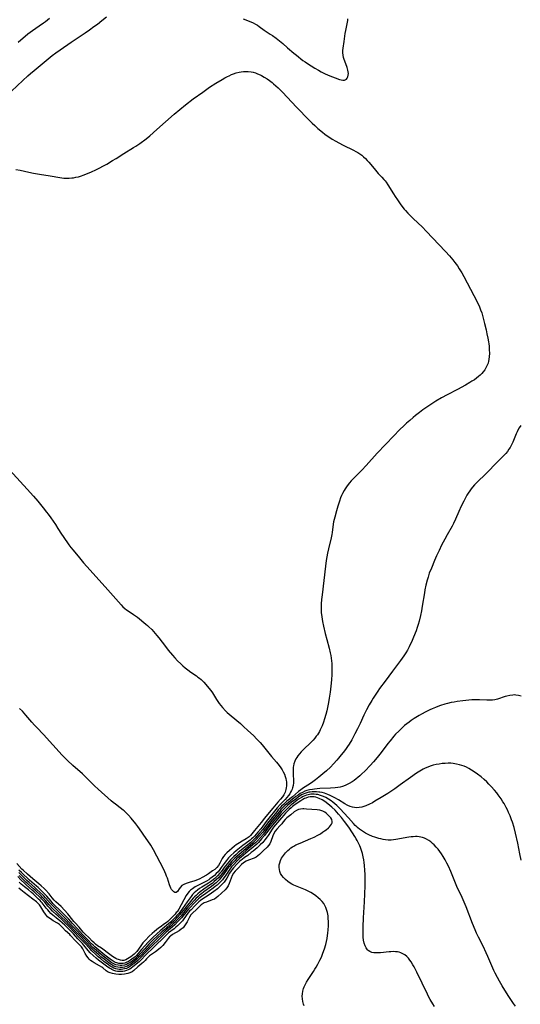
# Model space of a CAD drawing. Units: inches. Extents: x 2101965 to 2107355, y 228722 to 234221.
# Drawn here: x 2102817 to 2102960, y 229512 to 229794 of the extents above; entities that cross this region are included whole.
import ezdxf

# ---------------------------------------------------------------- set-up
doc = ezdxf.new("R2010")
doc.units = ezdxf.units.IN
doc.header["$MEASUREMENT"] = 0
doc.layers.add('c_08_T13S_R20E', color=16, linetype='Continuous')

msp = doc.modelspace()

# ---------------------------------------------------------------- linework, layer by layer
at = {"layer": 'c_08_T13S_R20E'}
for points in [[(2102813.24, 229771.56, 876), (2102818.09, 229776.12, 876), (2102819.51, 229777.42, 876), (2102820.23, 229778.07, 876), (2102821.28, 229778.96, 876), (2102825.9, 229782.76, 876), (2102826.5, 229783.24, 876), (2102827.51, 229784.01, 876), (2102828.71, 229784.87, 876), (2102831.93, 229787.11, 876), (2102835.87, 229789.74, 876), (2102837.1, 229790.6, 876), (2102838.4, 229791.53, 876), (2102839.38, 229792.25, 876), (2102840.7, 229793.26, 876), (2102842.03, 229794.34, 876)], [(2102816.71, 229787.08, 874), (2102817.5, 229787.79, 874), (2102818.74, 229788.82, 874), (2102819.52, 229789.43, 874), (2102820.86, 229790.41, 874), (2102822.78, 229791.71, 874), (2102824.02, 229792.59, 874), (2102824.59, 229793.03, 874), (2102825.14, 229793.48, 874), (2102825.66, 229793.94, 874)], [(2102881.07, 229793.73, 876), (2102881.81, 229793.49, 876), (2102882.54, 229793.22, 876), (2102883.25, 229792.93, 876), (2102883.91, 229792.61, 876), (2102884.55, 229792.27, 876), (2102885.16, 229791.9, 876), (2102885.69, 229791.54, 876), (2102887.12, 229790.52, 876), (2102888.8, 229789.4, 876), (2102889.41, 229788.97, 876), (2102890.48, 229788.18, 876), (2102892.38, 229786.67, 876), (2102893.78, 229785.5, 876), (2102895.56, 229783.96, 876), (2102896.33, 229783.32, 876), (2102898.14, 229781.88, 876), (2102898.75, 229781.44, 876), (2102899.44, 229780.97, 876), (2102901.58, 229779.63, 876), (2102902.57, 229779.05, 876), (2102903.38, 229778.6, 876), (2102904.5, 229778.03, 876), (2102905.81, 229777.45, 876), (2102907.39, 229776.84, 876), (2102908.57, 229776.44, 876), (2102909.08, 229776.3, 876), (2102909.55, 229776.21, 876), (2102910.08, 229776.23, 876), (2102910.57, 229776.48, 876), (2102910.85, 229776.8, 876), (2102911.03, 229777.2, 876), (2102911.13, 229777.64, 876), (2102911.15, 229778.14, 876), (2102911.11, 229778.62, 876), (2102911.02, 229779.11, 876), (2102910.79, 229779.86, 876), (2102910.15, 229781.6, 876), (2102909.96, 229782.15, 876), (2102909.79, 229782.72, 876), (2102909.65, 229783.37, 876), (2102909.57, 229784.02, 876), (2102909.56, 229784.68, 876), (2102909.62, 229785.34, 876), (2102909.94, 229787.26, 876), (2102910.26, 229789.55, 876), (2102910.42, 229790.42, 876), (2102910.85, 229792.37, 876), (2102910.98, 229793.26, 876), (2102911.02, 229793.75, 876)], [(2102816.1, 229750.68, 878), (2102817.35, 229750.45, 878), (2102819.82, 229749.9, 878), (2102821.1, 229749.65, 878), (2102822.81, 229749.36, 878), (2102825.86, 229748.88, 878), (2102828.63, 229748.36, 878), (2102829.23, 229748.27, 878), (2102829.77, 229748.21, 878), (2102830.54, 229748.17, 878), (2102831.32, 229748.18, 878), (2102832.1, 229748.24, 878), (2102832.56, 229748.3, 878), (2102833.24, 229748.42, 878), (2102834.03, 229748.6, 878), (2102834.82, 229748.83, 878), (2102835.35, 229749.01, 878), (2102836.12, 229749.3, 878), (2102837.7, 229749.96, 878), (2102838.96, 229750.55, 878), (2102840.13, 229751.14, 878), (2102840.96, 229751.58, 878), (2102842.12, 229752.22, 878), (2102843.75, 229753.19, 878), (2102844.75, 229753.8, 878), (2102847, 229755.24, 878), (2102849.67, 229756.9, 878), (2102850.36, 229757.34, 878), (2102851.49, 229758.11, 878), (2102853.3, 229759.43, 878), (2102854.38, 229760.29, 878), (2102856.43, 229762.08, 878), (2102861.31, 229766.47, 878), (2102862.92, 229767.83, 878), (2102864.58, 229769.15, 878), (2102866.78, 229770.83, 878), (2102869.51, 229772.82, 878), (2102871.45, 229774.16, 878), (2102873.25, 229775.31, 878), (2102875.11, 229776.44, 878), (2102875.83, 229776.86, 878), (2102876.56, 229777.25, 878), (2102877.05, 229777.49, 878), (2102877.75, 229777.81, 878), (2102878.28, 229778.02, 878), (2102879.1, 229778.3, 878), (2102879.93, 229778.51, 878), (2102880.48, 229778.61, 878), (2102881.2, 229778.69, 878), (2102881.84, 229778.72, 878), (2102882.48, 229778.71, 878), (2102883.31, 229778.61, 878), (2102883.96, 229778.47, 878), (2102884.57, 229778.28, 878), (2102885.18, 229778.06, 878), (2102885.96, 229777.71, 878), (2102886.31, 229777.54, 878), (2102887.07, 229777.11, 878), (2102887.91, 229776.58, 878), (2102888.62, 229776.08, 878), (2102889.32, 229775.54, 878), (2102889.77, 229775.18, 878), (2102890.45, 229774.59, 878), (2102891.12, 229773.97, 878), (2102892.36, 229772.75, 878), (2102896.34, 229768.51, 878), (2102899.98, 229764.73, 878), (2102900.79, 229763.92, 878), (2102901.53, 229763.22, 878), (2102902.45, 229762.39, 878), (2102903.77, 229761.31, 878), (2102904.46, 229760.78, 878), (2102905.12, 229760.29, 878), (2102905.82, 229759.81, 878), (2102906.53, 229759.34, 878), (2102907.52, 229758.75, 878), (2102908.44, 229758.24, 878), (2102909.65, 229757.62, 878), (2102912.58, 229756.21, 878), (2102913.25, 229755.85, 878), (2102913.84, 229755.49, 878), (2102914.42, 229755.11, 878), (2102914.97, 229754.71, 878), (2102915.5, 229754.28, 878), (2102916, 229753.83, 878), (2102916.55, 229753.27, 878), (2102917.01, 229752.75, 878), (2102918.48, 229750.92, 878), (2102919.24, 229750.01, 878), (2102919.71, 229749.5, 878), (2102920.74, 229748.42, 878), (2102921.29, 229747.83, 878), (2102921.62, 229747.43, 878), (2102921.96, 229746.99, 878), (2102922.44, 229746.29, 878), (2102924.02, 229743.71, 878), (2102924.5, 229742.97, 878), (2102925.2, 229741.93, 878), (2102925.94, 229740.87, 878), (2102926.44, 229740.19, 878), (2102927.12, 229739.33, 878), (2102927.45, 229738.93, 878), (2102928.17, 229738.13, 878), (2102928.9, 229737.37, 878), (2102929.7, 229736.6, 878), (2102932.35, 229734.11, 878), (2102933.4, 229733.05, 878), (2102938.94, 229727.18, 878), (2102940.02, 229726, 878), (2102941.03, 229724.8, 878), (2102941.63, 229724.05, 878), (2102941.97, 229723.58, 878), (2102942.31, 229723.1, 878), (2102942.85, 229722.28, 878), (2102943.57, 229721.11, 878), (2102944.19, 229720, 878), (2102947.04, 229714.62, 878), (2102947.99, 229712.75, 878), (2102948.61, 229711.37, 878), (2102948.95, 229710.53, 878), (2102949.26, 229709.67, 878), (2102949.52, 229708.85, 878), (2102949.72, 229708.12, 878), (2102950.09, 229706.64, 878), (2102950.52, 229704.77, 878), (2102950.77, 229703.65, 878), (2102951.02, 229702.43, 878), (2102951.2, 229701.38, 878), (2102951.29, 229700.74, 878), (2102951.36, 229700.09, 878), (2102951.44, 229699.13, 878), (2102951.46, 229697.99, 878), (2102951.42, 229697.17, 878), (2102951.31, 229696.31, 878), (2102951.21, 229695.78, 878), (2102951.07, 229695.26, 878), (2102950.77, 229694.44, 878), (2102950.48, 229693.88, 878), (2102950.13, 229693.34, 878), (2102949.72, 229692.79, 878), (2102949.26, 229692.27, 878), (2102948.82, 229691.83, 878), (2102948.36, 229691.41, 878), (2102947.77, 229690.95, 878), (2102947.16, 229690.52, 878), (2102946.49, 229690.08, 878), (2102945.9, 229689.71, 878), (2102944.67, 229688.99, 878), (2102942.33, 229687.69, 878), (2102939.39, 229686.18, 878), (2102937.73, 229685.29, 878), (2102936.13, 229684.36, 878), (2102935, 229683.65, 878), (2102933.3, 229682.5, 878), (2102932.43, 229681.87, 878), (2102931.45, 229681.14, 878), (2102930.32, 229680.25, 878), (2102929.67, 229679.71, 878), (2102928.7, 229678.88, 878), (2102927.77, 229678.04, 878), (2102927.12, 229677.45, 878), (2102925.78, 229676.16, 878), (2102924.11, 229674.47, 878), (2102919.41, 229669.47, 878), (2102916.25, 229666, 878), (2102914.99, 229664.68, 878), (2102912.45, 229662.1, 878), (2102911.95, 229661.55, 878), (2102911.46, 229660.99, 878), (2102911.07, 229660.51, 878), (2102910.57, 229659.83, 878), (2102910.23, 229659.32, 878), (2102909.91, 229658.8, 878), (2102909.47, 229657.98, 878), (2102909.18, 229657.35, 878), (2102908.92, 229656.7, 878), (2102908.61, 229655.82, 878), (2102908.14, 229654.32, 878), (2102907.74, 229652.98, 878), (2102907.26, 229651.23, 878), (2102906.94, 229649.83, 878), (2102906.82, 229649.16, 878), (2102906.48, 229646.81, 878), (2102906.38, 229646.24, 878), (2102906.19, 229645.28, 878), (2102905.47, 229642.18, 878), (2102905.21, 229640.92, 878), (2102904.83, 229638.83, 878), (2102904.59, 229637.19, 878), (2102904.14, 229633.08, 878), (2102903.61, 229628.95, 878), (2102903.46, 229627.64, 878), (2102903.36, 229626.38, 878), (2102903.33, 229625.17, 878), (2102903.35, 229624.52, 878), (2102903.39, 229623.88, 878), (2102903.53, 229622.7, 878), (2102903.75, 229621.36, 878), (2102904.03, 229620.03, 878), (2102904.53, 229617.92, 878), (2102904.96, 229616.21, 878), (2102905.65, 229613.71, 878), (2102905.96, 229612.38, 878), (2102906.11, 229611.63, 878), (2102906.23, 229610.88, 878), (2102906.33, 229610.13, 878), (2102906.4, 229609.37, 878), (2102906.45, 229608.06, 878), (2102906.45, 229607.15, 878), (2102906.42, 229606.21, 878), (2102906.32, 229604.7, 878), (2102906.14, 229602.82, 878), (2102905.94, 229601.15, 878), (2102905.69, 229599.39, 878), (2102905.48, 229598.15, 878), (2102905.32, 229597.27, 878), (2102904.99, 229595.77, 878), (2102904.74, 229594.79, 878), (2102904.36, 229593.54, 878), (2102904.01, 229592.53, 878), (2102903.61, 229591.5, 878), (2102903.11, 229590.39, 878), (2102902.85, 229589.89, 878), (2102902.56, 229589.4, 878), (2102902.28, 229588.94, 878), (2102901.97, 229588.5, 878), (2102901.54, 229587.94, 878), (2102901.08, 229587.41, 878), (2102900.25, 229586.57, 878), (2102898.5, 229584.92, 878), (2102898.05, 229584.47, 878), (2102897.62, 229584.02, 878), (2102897.14, 229583.49, 878), (2102896.7, 229582.94, 878), (2102896.38, 229582.47, 878), (2102896.15, 229582.1, 878), (2102895.81, 229581.39, 878), (2102895.57, 229580.64, 878), (2102895.45, 229580.03, 878), (2102895.4, 229579.66, 878), (2102895.35, 229579.01, 878), (2102895.33, 229578.36, 878), (2102895.34, 229577.71, 878), (2102895.47, 229575.81, 878), (2102895.48, 229575.18, 878), (2102895.39, 229574.4, 878), (2102895.21, 229573.76, 878), (2102895.06, 229573.36, 878), (2102894.89, 229572.96, 878), (2102894.64, 229572.5, 878), (2102894.37, 229572.05, 878), (2102894.01, 229571.54, 878), (2102893.56, 229570.99, 878), (2102893.06, 229570.45, 878), (2102891.63, 229568.98, 878), (2102890.78, 229568.02, 878), (2102888.06, 229564.63, 878), (2102887.65, 229564.1, 878), (2102886.71, 229562.78, 878), (2102886.14, 229562.04, 878), (2102885.3, 229561.05, 878), (2102884.31, 229559.97, 878), (2102883.84, 229559.49, 878), (2102883.47, 229559.14, 878), (2102883.11, 229558.83, 878), (2102882.69, 229558.5, 878), (2102881.01, 229557.24, 878), (2102879.06, 229555.71, 878), (2102878.38, 229555.15, 878), (2102877.56, 229554.39, 878), (2102876.9, 229553.72, 878), (2102876.28, 229553, 878), (2102875.63, 229552.16, 878), (2102874.82, 229550.97, 878), (2102874.44, 229550.43, 878), (2102873.91, 229549.78, 878), (2102873.38, 229549.23, 878), (2102872.83, 229548.71, 878), (2102872.22, 229548.18, 878), (2102871.58, 229547.69, 878), (2102871.27, 229547.47, 878), (2102870.56, 229547.05, 878), (2102869.85, 229546.69, 878), (2102868.47, 229546.03, 878), (2102867.88, 229545.73, 878), (2102867.31, 229545.41, 878), (2102866.54, 229544.91, 878), (2102866, 229544.47, 878), (2102865.61, 229544.09, 878), (2102865.25, 229543.66, 878), (2102864.8, 229542.98, 878), (2102862.67, 229539.1, 878), (2102862.17, 229538.33, 878), (2102861.96, 229538.06, 878), (2102861.62, 229537.67, 878), (2102860.26, 229536.25, 878), (2102859.9, 229535.89, 878), (2102859.52, 229535.54, 878), (2102859.06, 229535.17, 878), (2102858.58, 229534.82, 878), (2102857.3, 229533.95, 878), (2102856.85, 229533.61, 878), (2102855.72, 229532.69, 878), (2102855.06, 229532.11, 878), (2102854.17, 229531.29, 878), (2102853.12, 229530.21, 878), (2102852.4, 229529.39, 878), (2102851.78, 229528.6, 878), (2102850.64, 229526.98, 878), (2102850.29, 229526.54, 878), (2102849.94, 229526.18, 878), (2102849.47, 229525.77, 878), (2102848.97, 229525.41, 878), (2102847.98, 229524.8, 878), (2102847.49, 229524.56, 878), (2102846.96, 229524.41, 878), (2102846.48, 229524.39, 878), (2102845.97, 229524.46, 878), (2102845.45, 229524.61, 878), (2102845.06, 229524.76, 878), (2102844.67, 229524.95, 878), (2102844.22, 229525.22, 878), (2102843.76, 229525.53, 878), (2102842.97, 229526.09, 878), (2102842.17, 229526.7, 878), (2102841.34, 229527.3, 878), (2102840.56, 229527.85, 878), (2102839.46, 229528.58, 878), (2102838.9, 229529, 878), (2102838.46, 229529.38, 878), (2102837.93, 229529.91, 878), (2102837.11, 229530.77, 878), (2102835.72, 229532.08, 878), (2102835.37, 229532.44, 878), (2102834.93, 229532.97, 878), (2102834.14, 229533.95, 878), (2102833.03, 229535.14, 878), (2102832.67, 229535.56, 878), (2102831.35, 229537.27, 878), (2102830.95, 229537.74, 878), (2102829.99, 229538.78, 878), (2102829.01, 229539.78, 878), (2102827.55, 229541.17, 878), (2102827.05, 229541.66, 878), (2102826.49, 229542.31, 878), (2102825.56, 229543.47, 878), (2102824.59, 229544.56, 878), (2102824.19, 229544.98, 878), (2102823.35, 229545.76, 878), (2102822.69, 229546.34, 878), (2102820.97, 229547.72, 878), (2102819.45, 229549.08, 878), (2102818.13, 229550.2, 878), (2102817.77, 229550.54, 878), (2102816.36, 229552.08, 878)], [(2102960.46, 229677.4, 876), (2102959.99, 229676.75, 876), (2102959.58, 229676.05, 876), (2102959.36, 229675.61, 876), (2102959.1, 229675, 876), (2102958.36, 229673.16, 876), (2102958.12, 229672.62, 876), (2102957.77, 229671.88, 876), (2102957.38, 229671.17, 876), (2102957.05, 229670.64, 876), (2102956.62, 229670.02, 876), (2102956.14, 229669.43, 876), (2102955.32, 229668.54, 876), (2102953.2, 229666.41, 876), (2102951.15, 229664.3, 876), (2102950.22, 229663.38, 876), (2102948.18, 229661.44, 876), (2102947.69, 229660.96, 876), (2102947.19, 229660.41, 876), (2102946.66, 229659.79, 876), (2102946.26, 229659.27, 876), (2102945.87, 229658.74, 876), (2102945.4, 229658.04, 876), (2102945.06, 229657.49, 876), (2102944.73, 229656.93, 876), (2102944.14, 229655.81, 876), (2102943.44, 229654.36, 876), (2102942.76, 229652.84, 876), (2102941.81, 229650.67, 876), (2102941.18, 229649.36, 876), (2102940.81, 229648.66, 876), (2102939.36, 229646.12, 876), (2102938.7, 229644.9, 876), (2102937.78, 229643.14, 876), (2102937.06, 229641.66, 876), (2102936.36, 229640.15, 876), (2102935.78, 229638.82, 876), (2102934.88, 229636.65, 876), (2102934.28, 229635.13, 876), (2102933.92, 229634.07, 876), (2102933.65, 229633.17, 876), (2102933.29, 229631.7, 876), (2102933.04, 229630.43, 876), (2102932.88, 229629.56, 876), (2102932.28, 229625.7, 876), (2102932.05, 229624.42, 876), (2102931.76, 229623.04, 876), (2102931.36, 229621.42, 876), (2102931.11, 229620.52, 876), (2102930.84, 229619.62, 876), (2102930.49, 229618.64, 876), (2102929.78, 229616.83, 876), (2102929.17, 229615.41, 876), (2102928.85, 229614.73, 876), (2102928.52, 229614.06, 876), (2102928.04, 229613.16, 876), (2102927.54, 229612.34, 876), (2102927.01, 229611.54, 876), (2102926.03, 229610.16, 876), (2102923.74, 229607.1, 876), (2102921.66, 229604.25, 876), (2102920.09, 229602.16, 876), (2102919.53, 229601.39, 876), (2102918.97, 229600.56, 876), (2102918.22, 229599.4, 876), (2102917.83, 229598.77, 876), (2102917.1, 229597.51, 876), (2102916.3, 229596.05, 876), (2102915.56, 229594.53, 876), (2102914.51, 229592.2, 876), (2102913.76, 229590.65, 876), (2102913.02, 229589.17, 876), (2102912.09, 229587.45, 876), (2102911.38, 229586.27, 876), (2102910.94, 229585.59, 876), (2102910.36, 229584.77, 876), (2102909.69, 229583.87, 876), (2102909.13, 229583.16, 876), (2102908.35, 229582.21, 876), (2102907.87, 229581.66, 876), (2102906.94, 229580.63, 876), (2102906, 229579.66, 876), (2102904.9, 229578.62, 876), (2102903.87, 229577.73, 876), (2102902.73, 229576.81, 876), (2102901.79, 229576.1, 876), (2102900.95, 229575.48, 876), (2102900, 229574.81, 876), (2102898.33, 229573.74, 876), (2102897.58, 229573.23, 876), (2102896.86, 229572.69, 876), (2102895.14, 229571.19, 876), (2102893.6, 229569.92, 876), (2102892.57, 229569.01, 876), (2102892.05, 229568.51, 876), (2102891.55, 229567.98, 876), (2102891.1, 229567.46, 876), (2102890.67, 229566.94, 876), (2102888.04, 229563.61, 876), (2102886.68, 229561.84, 876), (2102885.78, 229560.79, 876), (2102884.5, 229559.37, 876), (2102883.86, 229558.73, 876), (2102883.22, 229558.16, 876), (2102879.66, 229555.22, 876), (2102878.93, 229554.59, 876), (2102878.44, 229554.12, 876), (2102877.49, 229553.13, 876), (2102876.56, 229552.08, 876), (2102875.97, 229551.35, 876), (2102874.74, 229549.74, 876), (2102874.4, 229549.33, 876), (2102873.69, 229548.58, 876), (2102872.93, 229547.86, 876), (2102872.15, 229547.2, 876), (2102871.76, 229546.91, 876), (2102871.17, 229546.51, 876), (2102869.23, 229545.34, 876), (2102868.63, 229544.97, 876), (2102868, 229544.53, 876), (2102867.51, 229544.14, 876), (2102867.05, 229543.72, 876), (2102866.58, 229543.21, 876), (2102866.17, 229542.69, 876), (2102865.09, 229541.11, 876), (2102863.02, 229538.32, 876), (2102862.64, 229537.85, 876), (2102862.15, 229537.29, 876), (2102861.7, 229536.8, 876), (2102860.28, 229535.38, 876), (2102859.74, 229534.88, 876), (2102857.99, 229533.43, 876), (2102857.31, 229532.84, 876), (2102855.34, 229531.04, 876), (2102854.86, 229530.59, 876), (2102853.89, 229529.58, 876), (2102852.94, 229528.54, 876), (2102852.04, 229527.53, 876), (2102850.95, 229526.25, 876), (2102850.56, 229525.84, 876), (2102850.15, 229525.46, 876), (2102849.61, 229525.01, 876), (2102848.85, 229524.45, 876), (2102848.26, 229524.07, 876), (2102847.66, 229523.76, 876), (2102847.26, 229523.62, 876), (2102846.78, 229523.5, 876), (2102846.15, 229523.47, 876), (2102845.53, 229523.53, 876), (2102844.91, 229523.7, 876), (2102844.6, 229523.82, 876), (2102844.22, 229524.01, 876), (2102843.64, 229524.38, 876), (2102843.06, 229524.79, 876), (2102841.53, 229525.93, 876), (2102839.24, 229527.78, 876), (2102838.67, 229528.26, 876), (2102838.15, 229528.74, 876), (2102837.72, 229529.17, 876), (2102836.63, 229530.29, 876), (2102835.12, 229531.8, 876), (2102833.67, 229533.4, 876), (2102832.25, 229534.93, 876), (2102831.19, 229536.15, 876), (2102830.44, 229536.96, 876), (2102829.11, 229538.28, 876), (2102826.7, 229540.72, 876), (2102826.16, 229541.32, 876), (2102824.92, 229542.76, 876), (2102824.47, 229543.23, 876), (2102822.44, 229545.23, 876), (2102821.96, 229545.66, 876), (2102819.97, 229547.37, 876), (2102817.66, 229549.54, 876), (2102816.97, 229550.25, 876)], [(2102810.31, 229669.07, 880), (2102819.35, 229659.16, 880), (2102821.08, 229657.24, 880), (2102822.33, 229655.8, 880), (2102823.12, 229654.86, 880), (2102823.92, 229653.86, 880), (2102824.89, 229652.62, 880), (2102825.34, 229652.03, 880), (2102826.06, 229651, 880), (2102827.37, 229649.08, 880), (2102828.1, 229647.96, 880), (2102829.11, 229646.33, 880), (2102829.58, 229645.64, 880), (2102831.26, 229643.29, 880), (2102831.82, 229642.54, 880), (2102832.46, 229641.73, 880), (2102834.25, 229639.52, 880), (2102835.44, 229638.16, 880), (2102837.36, 229636, 880), (2102842.38, 229630.44, 880), (2102846.21, 229626.09, 880), (2102846.7, 229625.59, 880), (2102847.24, 229625.09, 880), (2102847.73, 229624.71, 880), (2102848.2, 229624.37, 880), (2102849.68, 229623.38, 880), (2102850.83, 229622.56, 880), (2102853.25, 229620.63, 880), (2102853.69, 229620.25, 880), (2102854.12, 229619.86, 880), (2102854.92, 229619.03, 880), (2102856.36, 229617.38, 880), (2102856.92, 229616.7, 880), (2102858.86, 229614.17, 880), (2102859.65, 229613.18, 880), (2102860.91, 229611.67, 880), (2102861.5, 229610.99, 880), (2102862.34, 229610.1, 880), (2102863.21, 229609.24, 880), (2102863.86, 229608.65, 880), (2102864.53, 229608.06, 880), (2102865.22, 229607.49, 880), (2102866.11, 229606.83, 880), (2102867.69, 229605.77, 880), (2102868.14, 229605.46, 880), (2102868.6, 229605.12, 880), (2102869.04, 229604.75, 880), (2102869.45, 229604.36, 880), (2102869.84, 229603.96, 880), (2102870.89, 229602.77, 880), (2102871.27, 229602.32, 880), (2102871.81, 229601.64, 880), (2102872.3, 229600.93, 880), (2102873.45, 229599.01, 880), (2102873.81, 229598.45, 880), (2102874.23, 229597.86, 880), (2102874.69, 229597.28, 880), (2102875.13, 229596.79, 880), (2102876.05, 229595.8, 880), (2102876.53, 229595.32, 880), (2102877.06, 229594.81, 880), (2102877.61, 229594.32, 880), (2102880.29, 229592.14, 880), (2102881.21, 229591.34, 880), (2102882.45, 229590.18, 880), (2102883.98, 229588.69, 880), (2102884.97, 229587.69, 880), (2102885.92, 229586.69, 880), (2102886.46, 229586.09, 880), (2102887.29, 229585.13, 880), (2102889.2, 229582.77, 880), (2102890.56, 229581.15, 880), (2102890.98, 229580.63, 880), (2102891.38, 229580.11, 880), (2102891.82, 229579.5, 880), (2102892.21, 229578.91, 880), (2102892.55, 229578.33, 880), (2102892.84, 229577.72, 880), (2102893.11, 229576.99, 880), (2102893.27, 229576.43, 880), (2102893.38, 229575.86, 880), (2102893.43, 229575.44, 880), (2102893.47, 229574.86, 880), (2102893.45, 229574.29, 880), (2102893.38, 229573.76, 880), (2102893.27, 229573.25, 880), (2102893.05, 229572.56, 880), (2102892.87, 229572.13, 880), (2102892.65, 229571.73, 880), (2102892.3, 229571.22, 880), (2102891.7, 229570.5, 880), (2102890.96, 229569.71, 880), (2102889.58, 229567.99, 880), (2102887.99, 229566.16, 880), (2102887.16, 229565.11, 880), (2102886.19, 229563.83, 880), (2102884.32, 229561.55, 880), (2102883.55, 229560.56, 880), (2102883.14, 229560.1, 880), (2102882.82, 229559.79, 880), (2102882.52, 229559.56, 880), (2102881.97, 229559.19, 880), (2102880.79, 229558.52, 880), (2102880, 229558.05, 880), (2102879.53, 229557.76, 880), (2102879.07, 229557.43, 880), (2102878.59, 229557.06, 880), (2102876.36, 229555.18, 880), (2102875.89, 229554.7, 880), (2102875.46, 229554.13, 880), (2102875.09, 229553.51, 880), (2102874.37, 229552.22, 880), (2102873.98, 229551.55, 880), (2102873.51, 229550.95, 880), (2102872.96, 229550.43, 880), (2102872.35, 229549.98, 880), (2102871.14, 229549.16, 880), (2102870.57, 229548.8, 880), (2102869.35, 229548.07, 880), (2102868.68, 229547.73, 880), (2102868.02, 229547.45, 880), (2102867.23, 229547.19, 880), (2102865.6, 229546.71, 880), (2102864.74, 229546.42, 880), (2102864.11, 229546.14, 880), (2102863.58, 229545.8, 880), (2102863.13, 229545.35, 880), (2102862.77, 229544.87, 880), (2102862.26, 229544.07, 880), (2102861.94, 229543.79, 880), (2102861.55, 229543.79, 880), (2102861.25, 229543.98, 880), (2102860.93, 229544.28, 880), (2102860.62, 229544.68, 880), (2102860.42, 229545.02, 880), (2102860.19, 229545.51, 880), (2102859.99, 229546.06, 880), (2102859.4, 229547.88, 880), (2102859.19, 229548.5, 880), (2102858.96, 229549.11, 880), (2102858.7, 229549.73, 880), (2102858.28, 229550.59, 880), (2102855.4, 229556.02, 880), (2102854.63, 229557.34, 880), (2102853.82, 229558.61, 880), (2102853.38, 229559.26, 880), (2102851.44, 229562.07, 880), (2102850.94, 229562.74, 880), (2102850.37, 229563.47, 880), (2102849.02, 229565.09, 880), (2102848.27, 229565.94, 880), (2102847.68, 229566.56, 880), (2102847.06, 229567.15, 880), (2102846.73, 229567.42, 880), (2102845.95, 229568.04, 880), (2102844.54, 229569.09, 880), (2102843.92, 229569.58, 880), (2102843.3, 229570.09, 880), (2102839.62, 229573.37, 880), (2102838.58, 229574.32, 880), (2102838.07, 229574.81, 880), (2102835.93, 229576.99, 880), (2102835.16, 229577.74, 880), (2102832.37, 229580.2, 880), (2102830.84, 229581.61, 880), (2102830.17, 229582.27, 880), (2102829.36, 229583.12, 880), (2102824, 229589.04, 880), (2102822.1, 229590.98, 880), (2102821.46, 229591.67, 880), (2102820.68, 229592.54, 880), (2102818.95, 229594.58, 880), (2102817.96, 229595.66, 880), (2102817.12, 229596.49, 880)], [(2102960.56, 229599.99, 874), (2102959.77, 229600.2, 874), (2102958.99, 229600.32, 874), (2102958.62, 229600.33, 874), (2102958.15, 229600.32, 874), (2102957.32, 229600.19, 874), (2102956.48, 229599.99, 874), (2102955.99, 229599.85, 874), (2102953.74, 229599.15, 874), (2102952.99, 229598.97, 874), (2102952.33, 229598.86, 874), (2102951.52, 229598.81, 874), (2102950.74, 229598.81, 874), (2102948.61, 229598.9, 874), (2102947.38, 229598.92, 874), (2102946.41, 229598.9, 874), (2102945.57, 229598.85, 874), (2102943.87, 229598.67, 874), (2102942.22, 229598.44, 874), (2102941.39, 229598.3, 874), (2102940.56, 229598.14, 874), (2102939.45, 229597.88, 874), (2102938.76, 229597.69, 874), (2102937.45, 229597.29, 874), (2102936.76, 229597.04, 874), (2102936.08, 229596.78, 874), (2102935.14, 229596.38, 874), (2102934.42, 229596.06, 874), (2102933.29, 229595.5, 874), (2102932.09, 229594.85, 874), (2102931.41, 229594.46, 874), (2102929.98, 229593.6, 874), (2102929.13, 229593.03, 874), (2102928.51, 229592.58, 874), (2102927.89, 229592.11, 874), (2102927.23, 229591.56, 874), (2102926.59, 229591, 874), (2102925.53, 229590.02, 874), (2102924.64, 229589.09, 874), (2102924.13, 229588.53, 874), (2102923.05, 229587.23, 874), (2102922.47, 229586.49, 874), (2102920.48, 229583.88, 874), (2102919.36, 229582.46, 874), (2102918.32, 229581.21, 874), (2102917.39, 229580.18, 874), (2102915.92, 229578.65, 874), (2102914.91, 229577.66, 874), (2102914.4, 229577.2, 874), (2102913.85, 229576.72, 874), (2102913.34, 229576.31, 874), (2102912.77, 229575.88, 874), (2102912.19, 229575.48, 874), (2102911.41, 229575.01, 874), (2102910.61, 229574.61, 874), (2102910.24, 229574.45, 874), (2102909.44, 229574.17, 874), (2102908.79, 229574, 874), (2102908.12, 229573.86, 874), (2102907.37, 229573.76, 874), (2102906, 229573.65, 874), (2102903, 229573.53, 874), (2102901.46, 229573.4, 874), (2102900.91, 229573.33, 874), (2102900.08, 229573.19, 874), (2102899.28, 229572.98, 874), (2102898.69, 229572.78, 874), (2102898, 229572.47, 874), (2102897.35, 229572.1, 874), (2102896.75, 229571.69, 874), (2102896.16, 229571.26, 874), (2102894.63, 229570.06, 874), (2102894.01, 229569.56, 874), (2102893.02, 229568.69, 874), (2102892.35, 229568.03, 874), (2102891.87, 229567.52, 874), (2102891.41, 229567, 874), (2102888.87, 229563.9, 874), (2102888.37, 229563.28, 874), (2102887.01, 229561.51, 874), (2102886.65, 229561.06, 874), (2102885.67, 229559.93, 874), (2102884.67, 229558.85, 874), (2102884.2, 229558.39, 874), (2102883.75, 229557.98, 874), (2102879.88, 229554.72, 874), (2102879.32, 229554.23, 874), (2102878.71, 229553.65, 874), (2102877.85, 229552.75, 874), (2102877.02, 229551.82, 874), (2102876.49, 229551.18, 874), (2102875.12, 229549.35, 874), (2102874.61, 229548.73, 874), (2102874.08, 229548.13, 874), (2102873.39, 229547.44, 874), (2102872.81, 229546.93, 874), (2102872.21, 229546.43, 874), (2102871.75, 229546.09, 874), (2102869.83, 229544.78, 874), (2102868.77, 229544.01, 874), (2102868.08, 229543.44, 874), (2102867.6, 229543, 874), (2102867.15, 229542.54, 874), (2102866.82, 229542.18, 874), (2102864.37, 229539.24, 874), (2102862.99, 229537.51, 874), (2102862.23, 229536.67, 874), (2102861.23, 229535.64, 874), (2102860.49, 229534.92, 874), (2102860.07, 229534.54, 874), (2102858.36, 229533.09, 874), (2102857.77, 229532.57, 874), (2102855.27, 229530.19, 874), (2102854.14, 229529.03, 874), (2102852.93, 229527.75, 874), (2102851.49, 229526.15, 874), (2102850.89, 229525.52, 874), (2102850.25, 229524.95, 874), (2102849.77, 229524.56, 874), (2102849.29, 229524.19, 874), (2102848.76, 229523.81, 874), (2102848.22, 229523.48, 874), (2102847.69, 229523.21, 874), (2102847.14, 229523.02, 874), (2102846.41, 229522.91, 874), (2102845.86, 229522.91, 874), (2102845.31, 229522.99, 874), (2102844.71, 229523.15, 874), (2102844.3, 229523.32, 874), (2102843.9, 229523.52, 874), (2102843.28, 229523.91, 874), (2102842.67, 229524.35, 874), (2102841.38, 229525.34, 874), (2102840.59, 229525.98, 874), (2102839.03, 229527.3, 874), (2102838.22, 229528.03, 874), (2102837.83, 229528.4, 874), (2102836.33, 229529.99, 874), (2102834.82, 229531.51, 874), (2102833.36, 229533.1, 874), (2102831.91, 229534.62, 874), (2102830.44, 229536.22, 874), (2102829.9, 229536.77, 874), (2102828.34, 229538.26, 874), (2102826.62, 229539.98, 874), (2102825.98, 229540.67, 874), (2102824.52, 229542.32, 874), (2102823.94, 229542.92, 874), (2102822.12, 229544.7, 874), (2102821.53, 229545.25, 874), (2102819.88, 229546.68, 874), (2102819.19, 229547.3, 874), (2102817.6, 229548.83, 874), (2102816.89, 229549.58, 874)], [(2102960.59, 229553.11, 872), (2102960.18, 229554.9, 872), (2102959.55, 229557.97, 872), (2102958.93, 229560.78, 872), (2102958.53, 229562.4, 872), (2102958.07, 229563.9, 872), (2102957.81, 229564.64, 872), (2102957.38, 229565.77, 872), (2102956.95, 229566.75, 872), (2102956.61, 229567.47, 872), (2102956.25, 229568.17, 872), (2102955.65, 229569.26, 872), (2102955.34, 229569.77, 872), (2102954.8, 229570.62, 872), (2102954.01, 229571.73, 872), (2102953.55, 229572.33, 872), (2102952.96, 229573.06, 872), (2102951.98, 229574.17, 872), (2102951.34, 229574.84, 872), (2102950.69, 229575.48, 872), (2102950, 229576.12, 872), (2102949.1, 229576.9, 872), (2102948.05, 229577.69, 872), (2102946.86, 229578.51, 872), (2102946.38, 229578.81, 872), (2102945.55, 229579.3, 872), (2102944.89, 229579.64, 872), (2102944.21, 229579.94, 872), (2102943.56, 229580.18, 872), (2102942.94, 229580.37, 872), (2102942.03, 229580.58, 872), (2102941.1, 229580.72, 872), (2102940.41, 229580.78, 872), (2102939.66, 229580.8, 872), (2102938.83, 229580.77, 872), (2102938, 229580.7, 872), (2102937.06, 229580.57, 872), (2102936.22, 229580.41, 872), (2102935.39, 229580.21, 872), (2102934.51, 229579.94, 872), (2102933.82, 229579.68, 872), (2102933.15, 229579.39, 872), (2102932.5, 229579.06, 872), (2102932.03, 229578.81, 872), (2102931.56, 229578.53, 872), (2102930.67, 229577.96, 872), (2102928.9, 229576.73, 872), (2102926, 229574.63, 872), (2102924.42, 229573.51, 872), (2102922.4, 229572.17, 872), (2102920.56, 229571.01, 872), (2102918.74, 229569.91, 872), (2102918.04, 229569.51, 872), (2102917.21, 229569.07, 872), (2102916.18, 229568.61, 872), (2102915.82, 229568.48, 872), (2102915.03, 229568.24, 872), (2102914.24, 229568.11, 872), (2102913.56, 229568.08, 872), (2102912.91, 229568.15, 872), (2102912.29, 229568.28, 872), (2102911.66, 229568.47, 872), (2102911.04, 229568.71, 872), (2102910.78, 229568.83, 872), (2102910.15, 229569.17, 872), (2102908.34, 229570.3, 872), (2102907.29, 229570.92, 872), (2102906.53, 229571.32, 872), (2102905.93, 229571.61, 872), (2102905.32, 229571.88, 872), (2102904.81, 229572.06, 872), (2102904.3, 229572.22, 872), (2102903.66, 229572.39, 872), (2102903.02, 229572.52, 872), (2102902.7, 229572.56, 872), (2102902.06, 229572.63, 872), (2102901.43, 229572.65, 872), (2102900.84, 229572.63, 872), (2102900.26, 229572.57, 872), (2102899.84, 229572.49, 872), (2102899.26, 229572.36, 872), (2102898.71, 229572.17, 872), (2102898.23, 229571.96, 872), (2102897.77, 229571.72, 872), (2102897.34, 229571.46, 872), (2102896.93, 229571.18, 872), (2102896.1, 229570.57, 872), (2102894.86, 229569.62, 872), (2102894.39, 229569.24, 872), (2102893.76, 229568.69, 872), (2102892.85, 229567.82, 872), (2102891.98, 229566.91, 872), (2102891.43, 229566.26, 872), (2102888.7, 229562.96, 872), (2102887.34, 229561.17, 872), (2102886.84, 229560.54, 872), (2102886.01, 229559.58, 872), (2102885.15, 229558.65, 872), (2102884.55, 229558.05, 872), (2102883.96, 229557.51, 872), (2102881.86, 229555.72, 872), (2102880.09, 229554.26, 872), (2102879.21, 229553.45, 872), (2102878.77, 229553.01, 872), (2102877.63, 229551.79, 872), (2102877.22, 229551.32, 872), (2102876.53, 229550.45, 872), (2102875.47, 229548.99, 872), (2102874.98, 229548.37, 872), (2102874.2, 229547.48, 872), (2102873.69, 229546.96, 872), (2102873.31, 229546.61, 872), (2102872.61, 229546.02, 872), (2102871.98, 229545.53, 872), (2102869.81, 229543.99, 872), (2102869.12, 229543.48, 872), (2102868.71, 229543.14, 872), (2102868.11, 229542.63, 872), (2102867.55, 229542.08, 872), (2102867.12, 229541.62, 872), (2102865.09, 229539.35, 872), (2102864.72, 229538.91, 872), (2102863.31, 229537.18, 872), (2102862.81, 229536.61, 872), (2102862.29, 229536.06, 872), (2102861.5, 229535.26, 872), (2102860.96, 229534.74, 872), (2102860.4, 229534.23, 872), (2102859.08, 229533.1, 872), (2102858.26, 229532.37, 872), (2102856.01, 229530.2, 872), (2102855.24, 229529.44, 872), (2102853.12, 229527.27, 872), (2102851.6, 229525.63, 872), (2102851.19, 229525.21, 872), (2102850.77, 229524.82, 872), (2102849.97, 229524.14, 872), (2102849.19, 229523.55, 872), (2102848.79, 229523.26, 872), (2102848.4, 229523.01, 872), (2102847.99, 229522.79, 872), (2102847.58, 229522.61, 872), (2102847.15, 229522.48, 872), (2102846.59, 229522.38, 872), (2102845.9, 229522.35, 872), (2102845.23, 229522.43, 872), (2102844.68, 229522.57, 872), (2102843.95, 229522.87, 872), (2102843.24, 229523.29, 872), (2102842.78, 229523.61, 872), (2102841.33, 229524.71, 872), (2102840.64, 229525.26, 872), (2102839.8, 229525.98, 872), (2102838.55, 229527.08, 872), (2102838.03, 229527.57, 872), (2102837.52, 229528.08, 872), (2102836.03, 229529.69, 872), (2102834.52, 229531.23, 872), (2102833.06, 229532.8, 872), (2102831.6, 229534.31, 872), (2102830.12, 229535.88, 872), (2102829.27, 229536.7, 872), (2102828.05, 229537.81, 872), (2102826.59, 229539.25, 872), (2102825.62, 229540.29, 872), (2102824.54, 229541.54, 872), (2102823.73, 229542.42, 872), (2102823.28, 229542.87, 872), (2102821.59, 229544.49, 872), (2102821.16, 229544.88, 872), (2102819.5, 229546.3, 872), (2102818.96, 229546.79, 872), (2102818.43, 229547.28, 872), (2102817.57, 229548.13, 872), (2102817.05, 229548.66, 872)], [(2102923.36, 229558.83, 870), (2102922.48, 229558.82, 870), (2102921.72, 229558.89, 870), (2102921.08, 229559, 870), (2102920.45, 229559.14, 870), (2102919.81, 229559.3, 870), (2102919.32, 229559.45, 870), (2102918.7, 229559.66, 870), (2102918.08, 229559.89, 870), (2102917.04, 229560.34, 870), (2102916.62, 229560.55, 870), (2102916.07, 229560.84, 870), (2102914.93, 229561.52, 870), (2102914.36, 229561.91, 870), (2102913.84, 229562.32, 870), (2102913.52, 229562.6, 870), (2102913.1, 229563.01, 870), (2102912.63, 229563.52, 870), (2102911.19, 229565.15, 870), (2102909.88, 229566.62, 870), (2102908.88, 229567.68, 870), (2102908.42, 229568.15, 870), (2102907.83, 229568.71, 870), (2102907.25, 229569.22, 870), (2102906.73, 229569.64, 870), (2102906.19, 229570.04, 870), (2102905.43, 229570.54, 870), (2102904.66, 229570.98, 870), (2102904.03, 229571.28, 870), (2102903.22, 229571.59, 870), (2102902.39, 229571.81, 870), (2102901.9, 229571.9, 870), (2102901.4, 229571.94, 870), (2102900.88, 229571.95, 870), (2102900.37, 229571.91, 870), (2102899.61, 229571.78, 870), (2102899.17, 229571.67, 870), (2102898.74, 229571.51, 870), (2102898.21, 229571.27, 870), (2102897.72, 229571, 870), (2102897.12, 229570.61, 870), (2102896.52, 229570.19, 870), (2102895.43, 229569.38, 870), (2102894.81, 229568.88, 870), (2102894.38, 229568.52, 870), (2102893.61, 229567.8, 870), (2102892.57, 229566.74, 870), (2102891.81, 229565.9, 870), (2102889.06, 229562.62, 870), (2102887.77, 229560.91, 870), (2102887.15, 229560.13, 870), (2102886.34, 229559.18, 870), (2102885.42, 229558.16, 870), (2102884.94, 229557.68, 870), (2102884.44, 229557.22, 870), (2102883.93, 229556.78, 870), (2102882.42, 229555.51, 870), (2102880.6, 229554.02, 870), (2102880.03, 229553.53, 870), (2102879.43, 229552.95, 870), (2102878.15, 229551.58, 870), (2102877.74, 229551.12, 870), (2102877.23, 229550.48, 870), (2102876.85, 229549.96, 870), (2102875.9, 229548.51, 870), (2102875.52, 229547.98, 870), (2102875.12, 229547.46, 870), (2102874.62, 229546.89, 870), (2102874.08, 229546.35, 870), (2102873.6, 229545.92, 870), (2102873.1, 229545.51, 870), (2102872.45, 229545.02, 870), (2102870.35, 229543.55, 870), (2102869.18, 229542.7, 870), (2102868.75, 229542.36, 870), (2102868.34, 229542.01, 870), (2102867.95, 229541.65, 870), (2102867.35, 229541.05, 870), (2102865.58, 229539.16, 870), (2102865.05, 229538.57, 870), (2102863.4, 229536.59, 870), (2102862.33, 229535.45, 870), (2102861.49, 229534.62, 870), (2102860.86, 229534.03, 870), (2102859.03, 229532.45, 870), (2102858.44, 229531.89, 870), (2102853.62, 229527.1, 870), (2102853, 229526.47, 870), (2102852.02, 229525.42, 870), (2102851.5, 229524.9, 870), (2102850.97, 229524.41, 870), (2102849.91, 229523.52, 870), (2102849.35, 229523.09, 870), (2102848.83, 229522.71, 870), (2102848.3, 229522.39, 870), (2102847.75, 229522.12, 870), (2102847.17, 229521.94, 870), (2102846.7, 229521.85, 870), (2102846.22, 229521.8, 870), (2102845.6, 229521.82, 870), (2102845.13, 229521.88, 870), (2102844.66, 229521.99, 870), (2102844.12, 229522.18, 870), (2102843.59, 229522.43, 870), (2102843.08, 229522.74, 870), (2102842.59, 229523.09, 870), (2102841.28, 229524.09, 870), (2102840.26, 229524.9, 870), (2102839.63, 229525.44, 870), (2102839.02, 229526, 870), (2102837.84, 229527.12, 870), (2102837.21, 229527.76, 870), (2102835.73, 229529.4, 870), (2102834.22, 229530.94, 870), (2102832.77, 229532.5, 870), (2102831.29, 229534, 870), (2102830.32, 229535.01, 870), (2102829.79, 229535.54, 870), (2102829.2, 229536.1, 870), (2102828.17, 229537.01, 870), (2102827.47, 229537.64, 870), (2102826.56, 229538.53, 870), (2102825.9, 229539.21, 870), (2102825.27, 229539.91, 870), (2102824.33, 229541.01, 870), (2102823.81, 229541.59, 870), (2102823.2, 229542.23, 870), (2102821.31, 229544.03, 870), (2102820.78, 229544.51, 870), (2102819.12, 229545.94, 870), (2102818.63, 229546.38, 870), (2102817.55, 229547.42, 870), (2102816.65, 229548.37, 870)], [(2102935.77, 229511.19, 868), (2102935.26, 229512.02, 868), (2102934.54, 229513.25, 868), (2102934.19, 229513.89, 868), (2102933.74, 229514.76, 868), (2102930.73, 229521, 868), (2102929.92, 229522.59, 868), (2102929.61, 229523.16, 868), (2102929.12, 229523.96, 868), (2102928.74, 229524.51, 868), (2102928.33, 229525.02, 868), (2102927.82, 229525.53, 868), (2102927.25, 229525.97, 868), (2102926.73, 229526.28, 868), (2102926.19, 229526.54, 868), (2102925.69, 229526.71, 868), (2102925.18, 229526.83, 868), (2102924.61, 229526.89, 868), (2102924.03, 229526.91, 868), (2102923.27, 229526.88, 868), (2102922.78, 229526.84, 868), (2102920.3, 229526.58, 868), (2102919.4, 229526.54, 868), (2102919.08, 229526.54, 868), (2102918.46, 229526.58, 868), (2102917.88, 229526.68, 868), (2102917.24, 229526.92, 868), (2102916.82, 229527.2, 868), (2102916.59, 229527.42, 868), (2102916.21, 229527.96, 868), (2102915.91, 229528.59, 868), (2102915.69, 229529.3, 868), (2102915.52, 229530.16, 868), (2102915.42, 229531.01, 868), (2102915.36, 229532.05, 868), (2102915.36, 229533.02, 868), (2102915.38, 229534.04, 868), (2102915.5, 229536.56, 868), (2102915.77, 229541.12, 868), (2102915.92, 229545.73, 868), (2102915.95, 229547.18, 868), (2102915.93, 229549.01, 868), (2102915.88, 229550.18, 868), (2102915.76, 229551.57, 868), (2102915.65, 229552.45, 868), (2102915.55, 229553.16, 868), (2102915.38, 229554.04, 868), (2102915.16, 229554.98, 868), (2102915, 229555.53, 868), (2102914.83, 229556.08, 868), (2102914.62, 229556.65, 868), (2102914.39, 229557.22, 868), (2102914.05, 229557.95, 868), (2102913.69, 229558.67, 868), (2102913.39, 229559.21, 868), (2102912.99, 229559.87, 868), (2102911.5, 229562.2, 868), (2102910.73, 229563.31, 868), (2102910.08, 229564.15, 868), (2102909.19, 229565.27, 868), (2102908.36, 229566.26, 868), (2102907.85, 229566.82, 868), (2102907.33, 229567.37, 868), (2102906.43, 229568.22, 868), (2102905.88, 229568.71, 868), (2102905.31, 229569.17, 868), (2102904.4, 229569.83, 868), (2102903.61, 229570.32, 868), (2102902.83, 229570.73, 868), (2102902.33, 229570.94, 868), (2102901.81, 229571.08, 868), (2102901.34, 229571.16, 868), (2102900.84, 229571.2, 868), (2102900.23, 229571.17, 868), (2102899.62, 229571.07, 868), (2102898.94, 229570.85, 868), (2102898.61, 229570.71, 868), (2102898.09, 229570.43, 868), (2102897.56, 229570.09, 868), (2102895.92, 229568.95, 868), (2102895.21, 229568.4, 868), (2102894.8, 229568.05, 868), (2102894.25, 229567.53, 868), (2102893.17, 229566.47, 868), (2102892.65, 229565.93, 868), (2102892.01, 229565.2, 868), (2102889.76, 229562.48, 868), (2102889.34, 229561.9, 868), (2102888.21, 229560.13, 868), (2102887.92, 229559.71, 868), (2102887.31, 229558.91, 868), (2102886.66, 229558.17, 868), (2102885.94, 229557.43, 868), (2102885.56, 229557.05, 868), (2102885.03, 229556.58, 868), (2102883.95, 229555.67, 868), (2102883.4, 229555.23, 868), (2102882.36, 229554.45, 868), (2102881.42, 229553.8, 868), (2102880.75, 229553.3, 868), (2102880.46, 229553.07, 868), (2102880.16, 229552.8, 868), (2102879.69, 229552.36, 868), (2102879.25, 229551.9, 868), (2102878.3, 229550.87, 868), (2102877.89, 229550.38, 868), (2102877.65, 229550.06, 868), (2102877.17, 229549.31, 868), (2102876.37, 229547.93, 868), (2102876.03, 229547.38, 868), (2102875.62, 229546.82, 868), (2102875.19, 229546.29, 868), (2102874.71, 229545.79, 868), (2102874.19, 229545.32, 868), (2102873.7, 229544.9, 868), (2102872.68, 229544.11, 868), (2102872.01, 229543.62, 868), (2102871.33, 229543.15, 868), (2102869.29, 229541.82, 868), (2102868.85, 229541.5, 868), (2102868.43, 229541.16, 868), (2102868.1, 229540.87, 868), (2102867.22, 229539.99, 868), (2102866.17, 229538.91, 868), (2102865.75, 229538.45, 868), (2102865.29, 229537.89, 868), (2102864.1, 229536.25, 868), (2102863.7, 229535.75, 868), (2102863.27, 229535.28, 868), (2102862.79, 229534.77, 868), (2102862.3, 229534.3, 868), (2102861.82, 229533.86, 868), (2102861.33, 229533.45, 868), (2102859.73, 229532.24, 868), (2102859.15, 229531.74, 868), (2102858.76, 229531.36, 868), (2102857.91, 229530.49, 868), (2102856.43, 229529.07, 868), (2102854.99, 229527.64, 868), (2102853.73, 229526.46, 868), (2102853.16, 229525.88, 868), (2102851.9, 229524.53, 868), (2102851.29, 229523.99, 868), (2102849.52, 229522.53, 868), (2102849.08, 229522.19, 868), (2102848.65, 229521.91, 868), (2102848.19, 229521.68, 868), (2102847.68, 229521.48, 868), (2102847.15, 229521.33, 868), (2102846.64, 229521.24, 868), (2102845.9, 229521.2, 868), (2102845.16, 229521.26, 868), (2102844.65, 229521.36, 868), (2102844.06, 229521.55, 868), (2102843.5, 229521.79, 868), (2102843.19, 229521.95, 868), (2102842.9, 229522.13, 868), (2102842.38, 229522.48, 868), (2102839.7, 229524.47, 868), (2102839.06, 229524.99, 868), (2102838.2, 229525.78, 868), (2102837.36, 229526.61, 868), (2102836.79, 229527.23, 868), (2102835.55, 229528.77, 868), (2102835.1, 229529.27, 868), (2102833.81, 229530.57, 868), (2102832.57, 229531.96, 868), (2102832.19, 229532.36, 868), (2102830.9, 229533.61, 868), (2102830.04, 229534.49, 868), (2102829.37, 229535.13, 868), (2102828.68, 229535.71, 868), (2102827.58, 229536.54, 868), (2102827.09, 229536.94, 868), (2102826.62, 229537.36, 868), (2102826.1, 229537.84, 868), (2102825.61, 229538.36, 868), (2102825.19, 229538.83, 868), (2102824.79, 229539.32, 868), (2102823.62, 229540.85, 868), (2102823.35, 229541.16, 868), (2102823.04, 229541.51, 868), (2102822.59, 229541.96, 868), (2102820.99, 229543.46, 868), (2102820.53, 229543.86, 868), (2102819.66, 229544.56, 868), (2102818.53, 229545.42, 868), (2102818.06, 229545.81, 868), (2102817.61, 229546.21, 868), (2102817.04, 229546.76, 868)], [(2102898.5, 229511.43, 866), (2102898.34, 229511.85, 866), (2102898.13, 229512.6, 866), (2102898, 229513.37, 866), (2102897.96, 229514.14, 866), (2102898.01, 229514.86, 866), (2102898.12, 229515.61, 866), (2102898.32, 229516.36, 866), (2102898.5, 229516.86, 866), (2102898.76, 229517.43, 866), (2102899.17, 229518.18, 866), (2102899.62, 229518.91, 866), (2102901.18, 229521.22, 866), (2102901.58, 229521.85, 866), (2102901.97, 229522.48, 866), (2102902.44, 229523.29, 866), (2102902.74, 229523.86, 866), (2102903.02, 229524.44, 866), (2102903.42, 229525.33, 866), (2102903.78, 229526.21, 866), (2102904.14, 229527.2, 866), (2102904.32, 229527.75, 866), (2102904.66, 229528.9, 866), (2102904.88, 229529.79, 866), (2102905.04, 229530.64, 866), (2102905.18, 229531.5, 866), (2102905.28, 229532.23, 866), (2102905.37, 229533.18, 866), (2102905.43, 229534.3, 866), (2102905.45, 229535.21, 866), (2102905.44, 229535.72, 866), (2102905.41, 229536.24, 866), (2102905.33, 229537.13, 866), (2102905.26, 229537.61, 866), (2102905.17, 229538.08, 866), (2102904.93, 229538.95, 866), (2102904.7, 229539.54, 866), (2102904.42, 229540.11, 866), (2102904.1, 229540.64, 866), (2102903.66, 229541.21, 866), (2102903.12, 229541.78, 866), (2102902.54, 229542.31, 866), (2102901.88, 229542.85, 866), (2102901.19, 229543.35, 866), (2102900.44, 229543.81, 866), (2102899.68, 229544.2, 866), (2102898.89, 229544.55, 866), (2102896.97, 229545.31, 866), (2102896, 229545.71, 866), (2102895.51, 229545.94, 866), (2102894.98, 229546.22, 866), (2102894.46, 229546.53, 866), (2102893.8, 229546.99, 866), (2102893.19, 229547.5, 866), (2102892.9, 229547.78, 866), (2102892.63, 229548.07, 866), (2102892.16, 229548.66, 866), (2102891.78, 229549.28, 866), (2102891.56, 229549.82, 866), (2102891.42, 229550.37, 866), (2102891.36, 229551, 866), (2102891.4, 229551.71, 866), (2102891.53, 229552.34, 866), (2102891.74, 229552.97, 866), (2102892.05, 229553.62, 866), (2102892.29, 229554.03, 866), (2102892.56, 229554.43, 866), (2102892.87, 229554.82, 866), (2102893.2, 229555.2, 866), (2102893.83, 229555.84, 866), (2102894.27, 229556.22, 866), (2102894.73, 229556.58, 866), (2102895.14, 229556.85, 866), (2102895.56, 229557.11, 866), (2102896.15, 229557.42, 866), (2102897.33, 229557.97, 866), (2102900.45, 229559.25, 866), (2102901.34, 229559.65, 866), (2102902.44, 229560.23, 866), (2102903.14, 229560.64, 866), (2102903.76, 229561.04, 866), (2102904.35, 229561.45, 866), (2102904.8, 229561.78, 866), (2102905.42, 229562.29, 866), (2102905.77, 229562.63, 866), (2102906.08, 229562.98, 866), (2102906.32, 229563.35, 866), (2102906.48, 229563.76, 866), (2102906.53, 229564.17, 866), (2102906.43, 229564.68, 866), (2102906.1, 229565.21, 866), (2102905.72, 229565.58, 866), (2102904.86, 229566.38, 866), (2102904.4, 229566.79, 866), (2102903.88, 229567.11, 866), (2102903.59, 229567.22, 866), (2102902.95, 229567.36, 866), (2102902.25, 229567.43, 866), (2102899.13, 229567.7, 866), (2102898.45, 229567.72, 866), (2102898.16, 229567.72, 866), (2102897.5, 229567.67, 866), (2102896.88, 229567.54, 866), (2102896.27, 229567.3, 866), (2102895.68, 229566.9, 866), (2102894.68, 229566.01, 866), (2102893.6, 229565.17, 866), (2102893.03, 229564.66, 866), (2102892.52, 229564.07, 866), (2102892.1, 229563.51, 866), (2102891.67, 229562.97, 866), (2102890.72, 229561.98, 866), (2102890.24, 229561.39, 866), (2102889.85, 229560.69, 866), (2102889.56, 229559.99, 866), (2102888.97, 229558.41, 866)], [(2102888.97, 229558.41, 866), (2102888.69, 229557.79, 866), (2102888.35, 229557.24, 866), (2102887.95, 229556.78, 866), (2102886.82, 229555.75, 866), (2102885.74, 229554.65, 866), (2102885.29, 229554.27, 866), (2102884.77, 229553.96, 866), (2102884.2, 229553.69, 866), (2102882.59, 229553.05, 866), (2102881.9, 229552.75, 866), (2102881.21, 229552.34, 866), (2102880.64, 229551.84, 866), (2102879.73, 229550.85, 866), (2102878.75, 229549.92, 866), (2102878.26, 229549.33, 866), (2102877.89, 229548.65, 866), (2102877.6, 229547.95, 866), (2102877.06, 229546.41, 866), (2102876.78, 229545.74, 866), (2102876.42, 229545.14, 866), (2102875.97, 229544.62, 866), (2102874.86, 229543.63, 866), (2102873.86, 229542.66, 866), (2102873.36, 229542.26, 866), (2102872.83, 229541.95, 866), (2102872.24, 229541.7, 866), (2102870.61, 229541.09, 866), (2102869.95, 229540.82, 866), (2102869.34, 229540.49, 866), (2102869.04, 229540.28, 866), (2102868.56, 229539.85, 866), (2102867.67, 229538.91, 866), (2102866.71, 229538.04, 866), (2102866.12, 229537.4, 866), (2102865.69, 229536.74, 866), (2102865.02, 229535.43, 866), (2102864.72, 229534.89, 866), (2102864.33, 229534.28, 866), (2102863.88, 229533.73, 866), (2102863.36, 229533.29, 866), (2102862.79, 229532.9, 866), (2102860.91, 229531.83, 866), (2102860.27, 229531.36, 866), (2102860.04, 229531.15, 866), (2102859.59, 229530.64, 866), (2102858.77, 229529.53, 866), (2102858.08, 229528.67, 866), (2102857.5, 229528.05, 866), (2102856.85, 229527.47, 866), (2102856, 229526.82, 866), (2102854.85, 229526.06, 866), (2102854.31, 229525.67, 866), (2102853.93, 229525.33, 866), (2102853.47, 229524.85, 866), (2102853.04, 229524.36, 866), (2102852.59, 229523.9, 866), (2102852.1, 229523.48, 866), (2102850.94, 229522.57, 866), (2102849.79, 229521.51, 866), (2102849.29, 229521.14, 866), (2102848.71, 229520.86, 866), (2102848.07, 229520.65, 866), (2102847.19, 229520.48, 866), (2102846.31, 229520.39, 866), (2102845.51, 229520.39, 866), (2102844.63, 229520.45, 866), (2102843.71, 229520.61, 866), (2102843.05, 229520.8, 866), (2102842.45, 229521.07, 866), (2102841.91, 229521.43, 866), (2102840.91, 229522.25, 866), (2102840.67, 229522.43, 866), (2102839.96, 229522.87, 866), (2102838.51, 229523.68, 866), (2102837.9, 229524.08, 866), (2102837.47, 229524.4, 866), (2102837.08, 229524.76, 866), (2102836.73, 229525.16, 866), (2102836.41, 229525.59, 866), (2102835.9, 229526.41, 866), (2102835.19, 229527.67, 866), (2102834.81, 229528.26, 866), (2102834.56, 229528.58, 866), (2102834.09, 229529.05, 866), (2102833.11, 229529.96, 866), (2102831.74, 229531.48, 866), (2102831.47, 229531.76, 866), (2102830.26, 229532.89, 866), (2102829.4, 229533.85, 866), (2102828.88, 229534.38, 866), (2102828.53, 229534.67, 866), (2102827.97, 229535.04, 866), (2102826.78, 229535.72, 866), (2102825.94, 229536.26, 866), (2102825.53, 229536.57, 866), (2102825.16, 229536.9, 866), (2102824.82, 229537.27, 866), (2102824.52, 229537.67, 866), (2102824.09, 229538.31, 866), (2102823.23, 229539.71, 866), (2102822.83, 229540.28, 866), (2102822.44, 229540.7, 866), (2102821.95, 229541.13, 866), (2102820.9, 229541.92, 866), (2102818.5, 229543.83, 866), (2102817.51, 229544.57, 866), (2102816.89, 229545.06, 866)], [(2102958.91, 229511.35, 870), (2102958.33, 229512.09, 870), (2102957.93, 229512.66, 870), (2102957.01, 229514.07, 870), (2102955.89, 229515.84, 870), (2102955.08, 229517.16, 870), (2102954.36, 229518.41, 870), (2102953.75, 229519.53, 870), (2102953.12, 229520.76, 870), (2102952.78, 229521.47, 870), (2102952.15, 229522.89, 870), (2102951, 229525.55, 870), (2102950.54, 229526.59, 870), (2102949.66, 229528.43, 870), (2102948.36, 229531.06, 870), (2102947.82, 229532.22, 870), (2102947.43, 229533.1, 870), (2102946.68, 229534.92, 870), (2102944.8, 229539.71, 870), (2102944.24, 229541.08, 870), (2102943.66, 229542.37, 870), (2102942.7, 229544.35, 870), (2102942.38, 229545.06, 870), (2102940.43, 229549.81, 870), (2102939.74, 229551.38, 870), (2102939.34, 229552.22, 870), (2102938.83, 229553.18, 870), (2102938.55, 229553.67, 870), (2102938.26, 229554.14, 870), (2102937.8, 229554.84, 870), (2102937.32, 229555.52, 870), (2102936.8, 229556.18, 870), (2102936.24, 229556.82, 870), (2102935.66, 229557.42, 870), (2102935.19, 229557.86, 870), (2102934.71, 229558.27, 870), (2102934.12, 229558.69, 870), (2102933.45, 229559.08, 870), (2102932.88, 229559.34, 870), (2102932.3, 229559.55, 870), (2102931.83, 229559.67, 870), (2102931.35, 229559.76, 870), (2102930.83, 229559.8, 870), (2102930.31, 229559.8, 870), (2102929.69, 229559.77, 870), (2102929.07, 229559.7, 870), (2102928.42, 229559.61, 870), (2102924.71, 229558.98, 870), (2102924.03, 229558.89, 870), (2102923.36, 229558.83, 870)]]:
    msp.add_polyline3d(points, dxfattribs=at)

doc.saveas('drawing.dxf')
